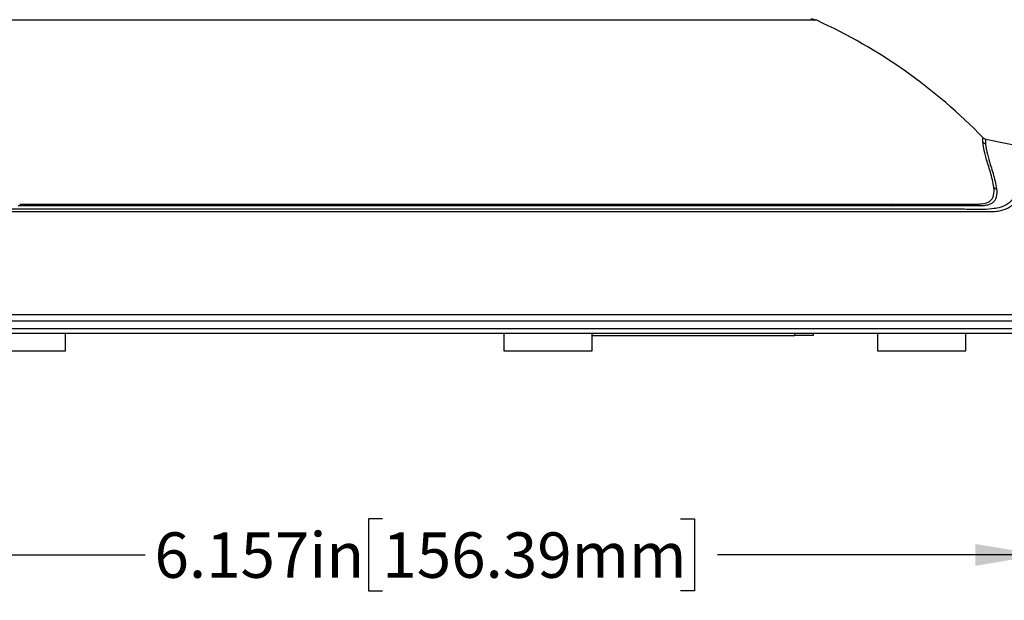
# Model space of a CAD drawing. Units: inches. Extents: x 0 to 34, y 0 to 22.
# Drawn here: x 2.2 to 4.9, y 9.3 to 10.9 of the extents above; entities that cross this region are included whole.
import ezdxf

# ---------------------------------------------------------------- set-up
doc = ezdxf.new("R2010")
doc.units = ezdxf.units.IN
doc.header["$MEASUREMENT"] = 0
doc.layers.add('TITLEBLOCK', color=7, linetype='Continuous')
doc.styles.add('SLDTEXTSTYLE0', font='TXT', dxfattribs={"width": 0.75})
doc.dimstyles.new('SLDDIMSTYLE0', dxfattribs={"dimtxt": 0.125, "dimasz": 0.18, "dimexe": 0, "dimexo": 0.0625, "dimgap": 0.03125, "dimtad": 0, "dimtih": 1, "dimtoh": 1, "dimdec": 3, "dimlfac": 2, "dimrnd": 1e-09, "dimzin": 12, "dimdsep": 46, "dimtxsty": 'SLDTEXTSTYLE0', "dimsah": 1, "dimcen": 0.09, "dimadec": 0, "dimazin": 3, "dimtfac": 1, "dimtdec": 3, "dimtofl": 0, "dimtmove": 0, "dimatfit": 3, "dimfxl": 0, "dimfrac": 2, "dimtolj": 1, "dimtzin": 12, "dimarcsym": 0})

# ---------------------------------------------------------------- blocks, each defined once
blk = doc.blocks.new('_D_3')
at = {"layer": 'TITLEBLOCK'}
for p, q in [((1.9557, 9.989), (1.9557, 9.2922)), ((5.0342, 9.989), (5.0342, 9.2922)), ((3.2229, 9.5164), (3.1848, 9.5164)), ((3.1848, 9.5164), (3.1848, 9.318)), ((4.0433, 9.5164), (4.0814, 9.5164)), ((4.0814, 9.5164), (4.0814, 9.318)), ((1.9557, 9.4172), (2.5708, 9.4172)), ((5.0342, 9.4172), (4.1449, 9.4172)), ((3.1848, 9.318), (3.2229, 9.318)), ((4.0814, 9.318), (4.0433, 9.318))]:
    blk.add_line(p, q, dxfattribs=at)
for points in [[(1.9557, 9.4172), (2.1357, 9.3872), (2.1357, 9.4472)], [(5.0342, 9.4172), (4.8542, 9.4472), (4.8542, 9.3872)]]:
    blk.add_solid(points, dxfattribs=at)
at = {"layer": 'TITLEBLOCK', "char_height": 0.125, "attachment_point": 1, "style": 'SLDTEXTSTYLE0'}
for s, insert in [('6.157in', (2.5962, 9.4791)), ('156.39mm', (3.2229, 9.4791))]:
    blk.add_mtext(s, dxfattribs=dict(at, insert=insert))

msp = doc.modelspace()

# ---------------------------------------------------------------- linework, layer by layer
at = {"color": 8, "linetype": 'Continuous', "lineweight": 25}
msp.add_line((4.41747, 10.88793), (2.19038, 10.88793), dxfattribs=at)
at = {"color": 7, "linetype": 'Continuous', "lineweight": 25}
for p, q in [((4.88235, 10.56095), (5.04423, 10.5282)), ((1.89941, 10.07819), (5.08294, 10.07819)), ((5.06454, 10.05979), (1.91022, 10.05979)), ((5.03423, 10.03905), (1.95571, 10.03905)), ((5.02123, 10.02604), (1.96604, 10.02604)), ((2.35099, 9.97904), (2.35099, 10.02604)), ((3.55741, 10.02604), (3.55741, 9.97904)), ((3.79991, 9.97904), (3.79991, 10.02604)), ((3.79991, 10.02104), (4.35741, 10.02104)), ((4.35741, 10.02104), (4.35741, 10.02604)), ((4.40741, 10.02104), (4.35741, 10.02104)), ((4.40741, 10.02604), (4.40741, 10.02104)), ((4.58492, 10.02604), (4.58492, 9.97904)), ((4.82742, 9.97904), (4.82742, 10.02604)), ((2.10849, 9.97904), (2.35099, 9.97904)), ((3.55741, 9.97904), (3.79991, 9.97904)), ((4.58492, 9.97904), (4.82742, 9.97904))]:
    msp.add_line(p, q, dxfattribs=at)
for centre, radius, start, end in [((4.40117, 10.85209), 0.03937, 65.54841, 90), ((3.79658, 9.52247), 1.5, 44.0225, 65.54841), ((4.88509, 10.57446), 0.01378, 224.02285, 258.56007), ((4.88456, 10.56242), 0.0138, 224.19676, 258.78941), ((4.91449, 10.43776), 0.01376, 224.97508, 260.08275), ((2.59265, 10.38469), 0.01038, 314.63029, 347.8133), ((3.0081, 10.38373), 0.01823, 339.34149, 356.11676), ((3.49738, 10.38361), 0.02925, 182.19196, 192.46954), ((3.91023, 10.38437), 0.01096, 189.84855, 220.17189), ((4.62936, 10.38755), 0.01129, 206.56572, 245.1515), ((4.87054, 10.38914), 0.01264, 211.72056, 249.54754)]:
    msp.add_arc(centre, radius, start, end, dxfattribs=at)
for points in [[(4.87467, 10.5528), (4.87413, 10.5618), (4.87518, 10.56488), (4.87518, 10.56488)], [(3.02516, 10.3773), (2.95155, 10.3773), (2.8071, 10.37728), (2.66807, 10.3773), (2.59995, 10.3773)], [(2.6028, 10.3825), (2.67065, 10.3825), (2.80911, 10.38248), (2.95297, 10.3825), (3.02629, 10.3825)], [(3.46881, 10.3773), (3.39455, 10.3773), (3.24635, 10.37728), (3.09878, 10.3773), (3.02516, 10.3773)], [(3.02629, 10.3825), (3.09961, 10.3825), (3.24659, 10.38248), (3.39418, 10.3825), (3.46814, 10.3825)]]:
    msp.add_open_spline(points, degree=3, dxfattribs=at)
for points, knots in [([(4.90476, 10.42803), (4.90332, 10.44138), (4.8992, 10.45647), (4.89307, 10.47739), (4.891, 10.48413), (4.88712, 10.49683), (4.88532, 10.50278), (4.88065, 10.51915), (4.87844, 10.5282), (4.87559, 10.54286), (4.87493, 10.5485), (4.87467, 10.5528)], [0, 0, 0, 0, 0.25, 0.25, 0.375, 0.375, 0.5, 0.5, 0.75, 0.75, 1, 1, 1, 1]), ([(4.88235, 10.56095), (4.88235, 10.56095), (4.88209, 10.56019), (4.8818, 10.55735), (4.88173, 10.55612), (4.8817, 10.55379), (4.88171, 10.55293), (4.88176, 10.55105), (4.88181, 10.55001), (4.88188, 10.54889)], [0, 0, 0, 0, 0.5, 0.5, 0.75, 0.75, 0.875, 0.875, 1, 1, 1, 1]), ([(4.88188, 10.54889), (4.8819, 10.54863), (4.88191, 10.54835), (4.88195, 10.5478), (4.88202, 10.54696), (4.88221, 10.54489), (4.88243, 10.54291), (4.88299, 10.53867), (4.88351, 10.53548), (4.88563, 10.5246), (4.88784, 10.51562), (4.89253, 10.49923), (4.89435, 10.49326), (4.89829, 10.48046), (4.90038, 10.47368), (4.90654, 10.4527), (4.91065, 10.43765), (4.91212, 10.4242)], [0, 0, 0, 0, 0.015625, 0.015625, 0.03125, 0.0625, 0.125, 0.125, 0.25, 0.25, 0.5, 0.5, 0.625, 0.625, 0.75, 0.75, 1, 1, 1, 1]), ([(5.0521, 10.51924), (5.0521, 10.51924), (5.05047, 10.51802), (5.04421, 10.51161), (5.03957, 10.50647), (5.03059, 10.4937), (5.02727, 10.48855), (5.02002, 10.47627), (5.01613, 10.46914), (5.00784, 10.45339), (5.00342, 10.44487), (4.99395, 10.4274), (4.98888, 10.41855), (4.97786, 10.40197), (4.9719, 10.39429), (4.96212, 10.38438), (4.95872, 10.38134), (4.95162, 10.37595), (4.94791, 10.37357), (4.93631, 10.36741), (4.92792, 10.3646), (4.91439, 10.36209), (4.90977, 10.36153), (4.9003, 10.36088), (4.89545, 10.36084), (4.85093, 10.36084), (4.80528, 10.36084), (4.72783, 10.36083), (4.70051, 10.36083), (4.65724, 10.36084), (4.6424, 10.36084), (4.61211, 10.36083), (4.59668, 10.36083), (4.51804, 10.36083), (4.4505, 10.36083), (4.34233, 10.36084), (4.30513, 10.36084), (4.24757, 10.36083), (4.22805, 10.36083), (4.18862, 10.36083), (4.16874, 10.36083), (4.06848, 10.36083), (3.98562, 10.36084), (3.85742, 10.36083), (3.81404, 10.36083), (3.74797, 10.36083), (3.72578, 10.36083), (3.68106, 10.36083), (3.6585, 10.36083), (3.54586, 10.36083), (3.45544, 10.36084), (3.27397, 10.36083), (3.18294, 10.36083), (3.06875, 10.36083), (3.04598, 10.36084), (3.00077, 10.36084), (2.97829, 10.36083), (2.91125, 10.36083), (2.86707, 10.36083), (2.73606, 10.36083), (2.65074, 10.36084), (2.54669, 10.36083), (2.52597, 10.36083), (2.485, 10.36083), (2.46479, 10.36083), (2.40493, 10.36083), (2.36609, 10.36083), (2.25267, 10.36083), (2.18119, 10.36084), (2.09709, 10.36083), (2.08053, 10.36083), (2.04795, 10.36083), (2.03192, 10.36083), (1.9849, 10.36083), (1.95492, 10.36083), (1.92629, 10.36083)], [0, 0, 0, 0, 0.03125, 0.03125, 0.0625, 0.0625, 0.078125, 0.078125, 0.09375, 0.09375, 0.109375, 0.109375, 0.125, 0.125, 0.140625, 0.140625, 0.1484375, 0.1484375, 0.15625, 0.15625, 0.171875, 0.171875, 0.1796875, 0.1796875, 0.1875, 0.1875, 0.25, 0.25, 0.28125, 0.28125, 0.296875, 0.296875, 0.3125, 0.3125, 0.375, 0.375, 0.40625, 0.40625, 0.421875, 0.421875, 0.4375, 0.4375, 0.5, 0.5, 0.53125, 0.53125, 0.546875, 0.546875, 0.5625, 0.5625, 0.625, 0.625, 0.6875, 0.6875, 0.703125, 0.703125, 0.71875, 0.71875, 0.75, 0.75, 0.8125, 0.8125, 0.828125, 0.828125, 0.84375, 0.84375, 0.875, 0.875, 0.9375, 0.9375, 0.953125, 0.953125, 0.96875, 0.96875, 1, 1, 1, 1]), ([(4.85979, 10.3825), (4.86749, 10.3825), (4.87446, 10.38314), (4.88662, 10.3862), (4.8918, 10.38864), (4.89784, 10.39416), (4.89957, 10.39632), (4.90232, 10.40121), (4.90336, 10.40395), (4.90546, 10.41304), (4.9056, 10.42018), (4.90476, 10.42803)], [0, 0, 0, 0, 0.25, 0.25, 0.5, 0.5, 0.625, 0.625, 0.75, 0.75, 1, 1, 1, 1]), ([(4.91212, 10.4242), (4.913, 10.41613), (4.91287, 10.40879), (4.91072, 10.39945), (4.90967, 10.39662), (4.90686, 10.39159), (4.9051, 10.38936), (4.89893, 10.38367), (4.89363, 10.38114), (4.88429, 10.37876), (4.88094, 10.37819), (4.87561, 10.37765), (4.87379, 10.37751), (4.87003, 10.37734), (4.86808, 10.3773), (4.86613, 10.3773)], [0, 0, 0, 0, 0.25, 0.25, 0.375, 0.375, 0.5, 0.5, 0.75, 0.75, 0.875, 0.875, 0.9375, 0.9375, 1, 1, 1, 1]), ([(2.59995, 10.3773), (2.5318, 10.3773), (2.46618, 10.37729), (2.33988, 10.37729), (2.2792, 10.3773), (2.22104, 10.3773)], [0, 0, 0, 0, 0.5, 0.5, 1, 1, 1, 1]), ([(2.22543, 10.3825), (2.28335, 10.3825), (2.34379, 10.38249), (2.46958, 10.38249), (2.53494, 10.3825), (2.6028, 10.3825)], [0, 0, 0, 0, 0.5, 0.5, 1, 1, 1, 1]), ([(3.46814, 10.3825), (3.54215, 10.3825), (3.61508, 10.38249), (3.75884, 10.38249), (3.82968, 10.3825), (3.89943, 10.3825)], [0, 0, 0, 0, 0.5, 0.5, 1, 1, 1, 1]), ([(3.90186, 10.3773), (3.83182, 10.3773), (3.7607, 10.37729), (3.61635, 10.37729), (3.54312, 10.3773), (3.46881, 10.3773)], [0, 0, 0, 0, 0.5, 0.5, 1, 1, 1, 1]), ([(3.89943, 10.3825), (3.96933, 10.3825), (4.03693, 10.38249), (4.16769, 10.38249), (4.23084, 10.3825), (4.30694, 10.3825), (4.32203, 10.3825), (4.35178, 10.38249), (4.36645, 10.38249), (4.40983, 10.38249), (4.43794, 10.38249), (4.51983, 10.38249), (4.57119, 10.3825), (4.61926, 10.3825)], [0, 0, 0, 0, 0.25, 0.25, 0.5, 0.5, 0.5625, 0.5625, 0.625, 0.625, 0.75, 0.75, 1, 1, 1, 1]), ([(4.62461, 10.3773), (4.57635, 10.3773), (4.52478, 10.37729), (4.44256, 10.37729), (4.41434, 10.37729), (4.37077, 10.37729), (4.35605, 10.3773), (4.32618, 10.3773), (4.31102, 10.3773), (4.23462, 10.3773), (4.17121, 10.37729), (4.03992, 10.37729), (3.97204, 10.3773), (3.90186, 10.3773)], [0, 0, 0, 0, 0.25, 0.25, 0.375, 0.375, 0.4375, 0.4375, 0.5, 0.5, 0.75, 0.75, 1, 1, 1, 1]), ([(4.61926, 10.3825), (4.66745, 10.3825), (4.71155, 10.3825), (4.79172, 10.3825), (4.82781, 10.3825), (4.85979, 10.3825)], [0, 0, 0, 0, 0.5, 0.5, 1, 1, 1, 1]), ([(4.86613, 10.3773), (4.86414, 10.3773), (4.8621, 10.3773), (4.85802, 10.3773), (4.85185, 10.3773), (4.83713, 10.3773), (4.82393, 10.3773), (4.79677, 10.3773), (4.77766, 10.3773), (4.71728, 10.3773), (4.67301, 10.3773), (4.62461, 10.3773)], [0, 0, 0, 0, 0.03125, 0.03125, 0.0625, 0.125, 0.25, 0.25, 0.5, 0.5, 1, 1, 1, 1]), ([(1.93159, 10.3695), (1.95003, 10.3695), (1.98694, 10.3695), (2.0597, 10.3695), (2.15143, 10.3695), (2.26637, 10.3695), (2.38984, 10.3695), (2.51991, 10.3695), (2.65431, 10.3695), (2.79321, 10.3695), (2.93712, 10.3695), (3.08368, 10.3695), (3.23039, 10.3695), (3.37762, 10.3695), (3.52574, 10.3695), (3.67227, 10.3695), (3.81477, 10.3695), (3.95373, 10.36951), (4.08936, 10.3695), (4.21649, 10.3695), (4.3335, 10.3695), (4.44136, 10.3695), (4.54305, 10.36949), (4.63568, 10.36953), (4.71837, 10.3694), (4.7837, 10.36983), (4.83575, 10.36871), (4.87428, 10.36714), (4.89561, 10.36977), (4.90489, 10.37092)], [0, 0, 0, 0, 0.0242894, 0.0486394, 0.0891492, 0.1296591, 0.1713459, 0.2130327, 0.2535417, 0.2940507, 0.3357365, 0.3774224, 0.4179311, 0.4584398, 0.5001253, 0.5418108, 0.5823203, 0.6228298, 0.6645161, 0.7062025, 0.7439954, 0.7817883, 0.8205304, 0.8592725, 0.8954293, 0.9315861, 0.9562641, 0.9809556, 1, 1, 1, 1])]:
    msp.add_open_spline(points, degree=3, knots=knots, dxfattribs=at)
at = {"color": 8, "linetype": 'Continuous', "lineweight": 25}
msp.add_open_spline([(4.90489, 10.37092), (4.90772, 10.37113), (4.91979, 10.37201), (4.9378, 10.37969), (4.95908, 10.39556), (4.97712, 10.41827), (4.9924, 10.44505), (5.00562, 10.47124), (5.01776, 10.49472), (5.02873, 10.51119), (5.03745, 10.52182), (5.04314, 10.52738), (5.04387, 10.52792), (5.04423, 10.5282)], degree=3, knots=[0, 0, 0, 0, 0.0267403, 0.1141251, 0.2018629, 0.2894076, 0.3807273, 0.4720668, 0.5632053, 0.6708598, 0.7785818, 0.8892784, 1, 1, 1, 1], dxfattribs=at)

# ---------------------------------------------------------------- dimensions: what is measured, and where the dimension line sits
at = {"layer": 'TITLEBLOCK'}
dim = msp.add_linear_dim(base=(5.03423, 9.4172), p1=(1.95571, 10.03905), p2=(5.03423, 10.03905), dimstyle='SLDDIMSTYLE0', dxfattribs=at)
dim.commit()
dim.dimension.update_dxf_attribs({"geometry": '_D_3', "text_midpoint": (3.35784, 9.4172), "dimtype": 160})

doc.saveas('drawing.dxf')
